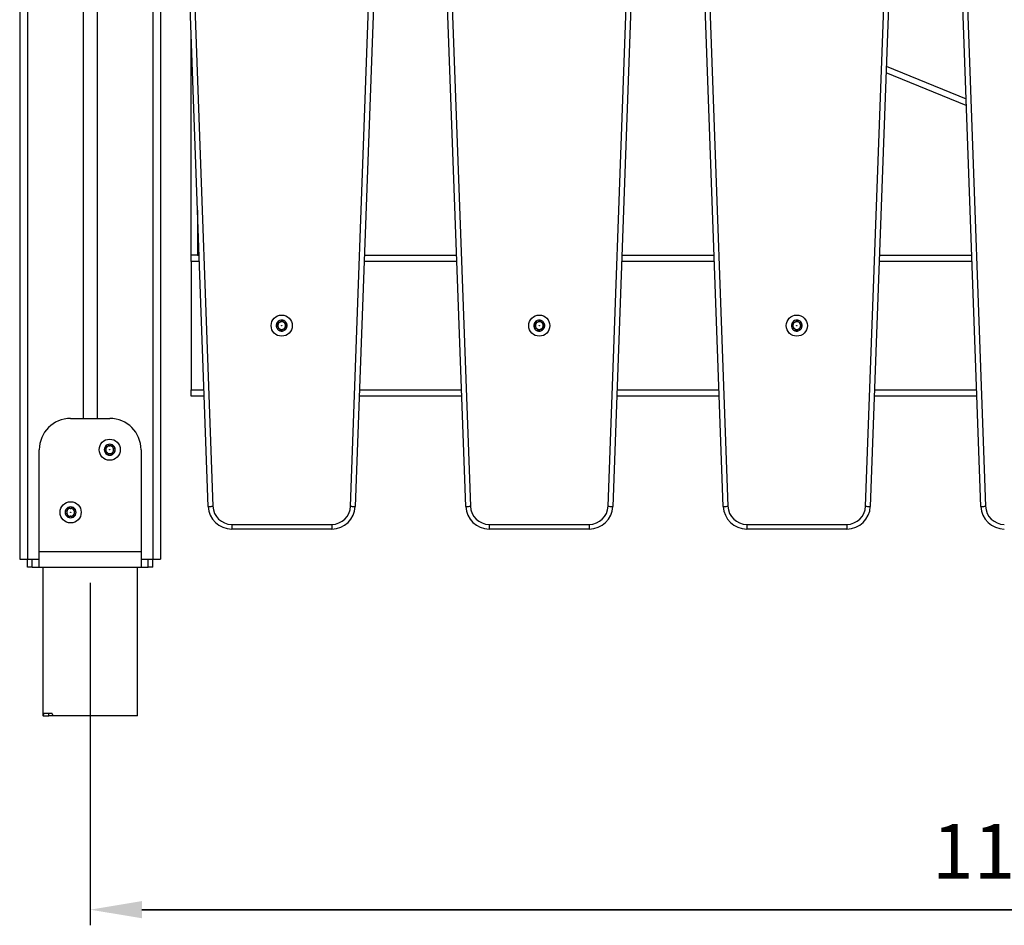
# Model space of a CAD drawing. Units: millimetres. Extents: x 7 to 312, y 10 to 124.
# Drawn here: x 7 to 70, y 10 to 68 of the extents above; entities that cross this region are included whole.
import ezdxf

# ---------------------------------------------------------------- set-up
doc = ezdxf.new("R2010")
doc.units = ezdxf.units.MM
doc.header["$LTSCALE"] = 10
doc.header["$PDSIZE"] = -1
doc.dimstyles.new('ISO-25', dxfattribs={"dimtxt": 2.5, "dimasz": 2.5, "dimexe": 1.25, "dimexo": 0.625, "dimtad": 1, "dimtxsty": 'Standard', "dimcen": 2.5, "dimadec": 0, "dimazin": 0, "dimtfac": 1, "dimtmove": 0, "dimatfit": 3, "dimfxl": 1, "dimarcsym": 0})

# ---------------------------------------------------------------- blocks, each defined once
blk = doc.blocks.new('*D3')
at = {"color": 0, "lineweight": -2, "transparency": 16777216}
for p, q in [((11.574, 31.638), (11.574, 9.749)), ((122.274, 31.638), (122.274, 9.749)), ((118.972, 10.749), (14.876, 10.749)), ((14.876, 10.749), (118.972, 10.749))]:
    blk.add_line(p, q, dxfattribs=at)
at = {"color": 0, "transparency": 16777216}
for points in [[(14.876, 11.299), (14.876, 10.199), (11.574, 10.749)], [(118.972, 10.199), (118.972, 11.299), (122.274, 10.749)]]:
    blk.add_solid(points, dxfattribs=at)
at = {"layer": 'Defpoints', "color": 0, "transparency": 16777216}
for p in [(11.574, 32.638), (122.274, 32.638), (11.574, 10.749)]:
    blk.add_point(p, dxfattribs=at)
at = {"color": 0, "transparency": 16777216, "insert": (69.309, 14.023), "char_height": 3.5, "attachment_point": 5}
blk.add_mtext('111', dxfattribs=at)

msp = doc.modelspace()

# ---------------------------------------------------------------- linework, layer by layer
at = {"color": 7, "linetype": 'Continuous', "lineweight": 25}
for p, q in [((7.074, 94.138), (7.074, 33.138)), ((11.124, 94.138), (11.124, 42.137)), ((12.024, 94.138), (12.024, 42.137)), ((16.074, 94.138), (16.074, 33.138)), ((19.111, 36.514), (17.081, 92.447)), ((17.381, 92.458), (19.411, 36.524)), ((28.197, 36.524), (30.227, 92.458)), ((30.526, 92.447), (28.497, 36.514)), ((35.555, 36.514), (33.525, 92.447)), ((33.825, 92.458), (35.855, 36.524)), ((44.641, 36.524), (46.671, 92.458)), ((46.97, 92.447), (44.941, 36.514)), ((51.999, 36.514), (49.969, 92.447)), ((50.269, 92.458), (52.299, 36.524)), ((61.085, 36.524), (63.115, 92.458)), ((63.414, 92.447), (61.385, 36.514)), ((68.443, 36.514), (66.413, 92.447)), ((66.713, 92.458), (68.743, 36.524)), ((18.024, 52.568), (18.024, 66.472)), ((67.514, 62.124), (62.39, 64.222)), ((18.424, 52.568), (18.024, 52.568)), ((18.024, 52.168), (18.024, 52.568)), ((18.424, 52.568), (18.528, 52.568)), ((29.079, 52.568), (34.972, 52.568)), ((45.523, 52.568), (51.416, 52.568)), ((61.967, 52.568), (67.86, 52.568)), ((18.024, 52.168), (18.024, 43.968)), ((23.539, 48.047), (23.489, 47.978)), ((23.517, 48.227), (23.551, 48.148)), ((23.523, 47.899), (23.608, 47.889)), ((23.653, 48.286), (23.569, 48.296)), ((23.69, 47.828), (23.724, 47.75)), ((23.798, 48.396), (23.747, 48.327)), ((23.81, 47.74), (23.861, 47.809)), ((23.918, 48.308), (23.884, 48.386)), ((23.955, 47.849), (24.039, 47.84)), ((24.085, 48.237), (24, 48.247)), ((24.091, 47.909), (24.057, 47.987)), ((24.069, 48.089), (24.119, 48.158)), ((39.983, 48.047), (39.933, 47.978)), ((39.961, 48.227), (39.995, 48.148)), ((39.967, 47.899), (40.052, 47.889)), ((40.097, 48.286), (40.013, 48.296)), ((40.134, 47.828), (40.168, 47.75)), ((40.242, 48.396), (40.191, 48.327)), ((40.254, 47.74), (40.305, 47.809)), ((40.362, 48.308), (40.328, 48.386)), ((40.399, 47.849), (40.483, 47.84)), ((40.529, 48.237), (40.444, 48.247)), ((40.535, 47.909), (40.501, 47.987)), ((40.513, 48.089), (40.563, 48.158)), ((56.427, 48.047), (56.377, 47.978)), ((56.405, 48.227), (56.439, 48.148)), ((56.411, 47.899), (56.496, 47.889)), ((56.541, 48.286), (56.457, 48.296)), ((56.578, 47.828), (56.612, 47.75)), ((56.686, 48.396), (56.635, 48.327)), ((56.698, 47.74), (56.749, 47.809)), ((56.806, 48.308), (56.772, 48.386)), ((56.843, 47.849), (56.927, 47.84)), ((56.973, 48.237), (56.888, 48.247)), ((56.979, 47.909), (56.945, 47.987)), ((56.957, 48.089), (57.007, 48.158)), ((18.024, 43.568), (18.024, 43.968)), ((18.855, 43.568), (18.024, 43.568)), ((35.299, 43.568), (28.753, 43.568)), ((51.743, 43.568), (45.197, 43.568)), ((68.187, 43.568), (61.641, 43.568)), ((10.324, 42.137), (12.824, 42.137)), ((12.624, 40.397), (12.624, 40.312)), ((12.773, 40.398), (12.699, 40.44)), ((12.949, 40.44), (12.875, 40.398)), ((13.024, 40.312), (13.024, 40.397)), ((8.324, 33.638), (8.324, 40.137)), ((12.573, 40.223), (12.499, 40.181)), ((12.499, 40.094), (12.573, 40.051)), ((12.624, 39.963), (12.624, 39.877)), ((12.699, 39.834), (12.773, 39.877)), ((12.875, 39.877), (12.949, 39.834)), ((13.024, 39.877), (13.024, 39.963)), ((13.149, 40.181), (13.075, 40.223)), ((13.075, 40.051), (13.149, 40.094)), ((14.824, 40.137), (14.824, 33.638)), ((10.073, 36.223), (9.999, 36.181)), ((9.999, 36.094), (10.073, 36.051)), ((10.124, 36.397), (10.124, 36.312)), ((10.124, 35.963), (10.124, 35.877)), ((10.273, 36.398), (10.199, 36.44)), ((10.199, 35.834), (10.273, 35.877)), ((10.449, 36.44), (10.375, 36.398)), ((10.375, 35.877), (10.449, 35.834)), ((10.524, 36.312), (10.524, 36.397)), ((10.524, 35.877), (10.524, 35.963)), ((10.649, 36.181), (10.575, 36.223)), ((10.575, 36.051), (10.649, 36.094)), ((20.61, 35.368), (26.998, 35.368)), ((20.61, 35.368), (20.61, 35.068)), ((26.998, 35.368), (26.998, 35.068)), ((37.054, 35.368), (43.442, 35.368)), ((37.054, 35.368), (37.054, 35.068)), ((43.442, 35.368), (43.442, 35.068)), ((53.498, 35.368), (59.886, 35.368)), ((53.498, 35.368), (53.498, 35.068)), ((59.886, 35.368), (59.886, 35.068)), ((26.998, 35.068), (20.61, 35.068)), ((43.442, 35.068), (37.054, 35.068)), ((59.886, 35.068), (53.498, 35.068)), ((8.324, 33.638), (14.824, 33.638)), ((8.324, 32.638), (8.324, 33.638)), ((14.824, 33.638), (14.824, 32.638)), ((7.074, 33.138), (7.574, 33.138)), ((7.574, 32.638), (7.574, 33.138)), ((7.574, 33.138), (8.324, 33.138)), ((7.874, 32.638), (7.874, 33.138)), ((14.824, 33.138), (15.574, 33.138)), ((15.274, 32.638), (15.274, 33.138)), ((15.574, 32.638), (15.574, 33.138)), ((15.574, 33.138), (16.074, 33.138)), ((7.874, 32.638), (7.574, 32.638)), ((7.874, 32.638), (8.324, 32.638)), ((8.324, 32.638), (14.824, 32.638)), ((8.559, 32.638), (8.559, 23.138)), ((14.589, 23.138), (14.589, 32.638)), ((14.824, 32.638), (15.274, 32.638)), ((15.574, 32.638), (15.274, 32.638)), ((9.102, 23.288), (8.605, 23.288)), ((8.582, 23.138), (8.559, 23.138)), ((8.582, 23.138), (8.929, 23.138)), ((9.194, 23.138), (8.933, 23.138)), ((14.589, 23.138), (9.194, 23.138))]:
    msp.add_line(p, q, dxfattribs=at)
at = {"color": 8, "linetype": 'Continuous', "lineweight": 25}
for p, q in [((7.574, 94.138), (7.574, 33.138)), ((15.574, 94.138), (15.574, 33.138)), ((62.406, 64.648), (67.498, 62.563)), ((18.424, 55.448), (18.424, 52.568)), ((18.543, 52.168), (18.024, 52.168)), ((34.987, 52.168), (29.065, 52.168)), ((51.431, 52.168), (45.509, 52.168)), ((67.875, 52.168), (61.953, 52.168)), ((18.024, 43.968), (18.84, 43.968)), ((28.767, 43.968), (35.284, 43.968)), ((45.211, 43.968), (51.728, 43.968)), ((61.655, 43.968), (68.172, 43.968))]:
    msp.add_line(p, q, dxfattribs=at)
at = {"color": 7, "linetype": 'Continuous', "lineweight": 25, "flags": 128}
for points in [[(19.111, 36.514), (19.117, 36.514), (19.134, 36.514), (19.161, 36.515), (19.199, 36.517), (19.244, 36.518), (19.296, 36.52), (19.352, 36.522), (19.411, 36.524)], [(28.197, 36.524), (28.256, 36.522), (28.312, 36.52), (28.364, 36.518), (28.409, 36.517), (28.446, 36.515), (28.474, 36.514), (28.491, 36.514), (28.497, 36.514)], [(35.555, 36.514), (35.561, 36.514), (35.578, 36.514), (35.605, 36.515), (35.643, 36.517), (35.688, 36.518), (35.74, 36.52), (35.796, 36.522), (35.855, 36.524)], [(44.641, 36.524), (44.7, 36.522), (44.756, 36.52), (44.808, 36.518), (44.853, 36.517), (44.89, 36.515), (44.918, 36.514), (44.935, 36.514), (44.941, 36.514)], [(51.999, 36.514), (52.005, 36.514), (52.022, 36.514), (52.049, 36.515), (52.087, 36.517), (52.132, 36.518), (52.184, 36.52), (52.24, 36.522), (52.299, 36.524)], [(61.085, 36.524), (61.144, 36.522), (61.2, 36.52), (61.252, 36.518), (61.297, 36.517), (61.334, 36.515), (61.362, 36.514), (61.379, 36.514), (61.385, 36.514)], [(68.443, 36.514), (68.449, 36.514), (68.466, 36.514), (68.493, 36.515), (68.531, 36.517), (68.576, 36.518), (68.628, 36.52), (68.684, 36.522), (68.743, 36.524)]]:
    msp.add_lwpolyline(points, dxfattribs=at)
at = {"color": 7, "linetype": 'Continuous', "lineweight": 25}
for centre, radius in [((23.804, 48.068), 0.675), ((40.248, 48.068), 0.675), ((56.692, 48.068), 0.675), ((23.804, 48.068), 0.0144), ((40.248, 48.068), 0.0144), ((56.692, 48.068), 0.0144), ((12.824, 40.137), 0.675), ((12.824, 40.137), 0.0144), ((10.324, 36.137), 0.675), ((10.324, 36.137), 0.0144)]:
    msp.add_circle(centre, radius, dxfattribs=at)
for centre, radius, start, end in [((23.804, 48.068), 0.35, 83.46948, 143.46948), ((23.838, 48.366), 0.05, 83.46948, 143.46948), ((23.804, 48.068), 0.35, 23.46948, 83.46948), ((23.838, 48.366), 0.05, 23.46948, 83.46948), ((40.248, 48.068), 0.35, 83.46948, 143.46948), ((40.282, 48.366), 0.05, 83.46948, 143.46948), ((40.282, 48.366), 0.05, 23.46948, 83.46948), ((40.248, 48.068), 0.35, 23.46948, 83.46948), ((56.692, 48.068), 0.35, 83.46948, 143.46948), ((56.726, 48.366), 0.05, 83.46948, 143.46948), ((56.692, 48.068), 0.35, 23.46948, 83.46948), ((56.726, 48.366), 0.05, 23.46948, 83.46948), ((23.804, 48.068), 0.35, 143.46948, 203.46948), ((23.529, 47.948), 0.05, 143.46948, 203.46948), ((23.804, 48.068), 0.35, 203.46948, 263.46948), ((23.529, 47.948), 0.05, 203.46948, 263.46948), ((23.563, 48.246), 0.05, 143.46948, 203.46948), ((23.563, 48.246), 0.05, 83.46948, 143.46948), ((23.475, 48.094), 0.08, 323.46948, 355.42222), ((23.478, 48.117), 0.08, 351.51673, 23.46948), ((23.804, 48.068), 0.25, 175.42222, 231.51673), ((23.804, 48.068), 0.25, 171.51673, 175.42222), ((23.804, 48.068), 0.25, 115.42222, 171.51673), ((23.599, 47.81), 0.08, 51.51673, 83.46948), ((23.804, 48.068), 0.25, 231.51673, 235.42222), ((23.662, 48.366), 0.08, 263.46948, 295.42222), ((23.617, 47.796), 0.08, 23.46948, 55.42222), ((23.804, 48.068), 0.25, 235.42222, 291.51673), ((23.804, 48.068), 0.25, 111.51673, 115.42222), ((23.683, 48.375), 0.08, 291.51673, 323.46948), ((23.804, 48.068), 0.25, 55.42222, 111.51673), ((23.804, 48.068), 0.35, 263.46948, 323.46948), ((23.925, 47.761), 0.08, 111.51673, 143.46948), ((23.804, 48.068), 0.25, 291.51673, 295.42222), ((23.804, 48.068), 0.25, 295.42222, 351.51673), ((23.946, 47.77), 0.08, 83.46948, 115.42222), ((23.991, 48.34), 0.08, 203.46948, 235.42222), ((23.804, 48.068), 0.25, 51.51673, 55.42222), ((24.009, 48.326), 0.08, 231.51673, 263.46948), ((23.804, 48.068), 0.25, 355.42222, 51.51673), ((24.045, 47.889), 0.05, 263.46948, 323.46948), ((24.13, 48.019), 0.08, 171.51673, 203.46948), ((23.804, 48.068), 0.25, 351.51673, 355.42222), ((24.133, 48.042), 0.08, 143.46948, 175.42222), ((24.079, 48.187), 0.05, 23.46948, 83.46948), ((23.804, 48.068), 0.35, 323.46948, 23.46948), ((24.045, 47.889), 0.05, 323.46948, 23.46948), ((24.079, 48.187), 0.05, 323.46948, 23.46948), ((40.248, 48.068), 0.35, 143.46948, 203.46948), ((39.973, 47.948), 0.05, 143.46948, 203.46948), ((40.248, 48.068), 0.35, 203.46948, 263.46948), ((39.973, 47.948), 0.05, 203.46948, 263.46948), ((40.007, 48.246), 0.05, 143.46948, 203.46948), ((40.007, 48.246), 0.05, 83.46948, 143.46948), ((39.919, 48.094), 0.08, 323.46948, 355.42222), ((39.922, 48.117), 0.08, 351.51673, 23.46948), ((40.248, 48.068), 0.25, 175.42222, 231.51673), ((40.248, 48.068), 0.25, 171.51673, 175.42222), ((40.248, 48.068), 0.25, 115.42222, 171.51673), ((40.043, 47.81), 0.08, 51.51673, 83.46948), ((40.248, 48.068), 0.25, 231.51673, 235.42222), ((40.106, 48.366), 0.08, 263.46948, 295.42222), ((40.061, 47.796), 0.08, 23.46948, 55.42222), ((40.248, 48.068), 0.25, 235.42222, 291.51673), ((40.248, 48.068), 0.25, 111.51673, 115.42222), ((40.127, 48.375), 0.08, 291.51673, 323.46948), ((40.248, 48.068), 0.25, 55.42222, 111.51673), ((40.248, 48.068), 0.35, 263.46948, 323.46948), ((40.369, 47.761), 0.08, 111.51673, 143.46948), ((40.248, 48.068), 0.25, 291.51673, 295.42222), ((40.248, 48.068), 0.25, 295.42222, 351.51673), ((40.39, 47.77), 0.08, 83.46948, 115.42222), ((40.435, 48.34), 0.08, 203.46948, 235.42222), ((40.248, 48.068), 0.25, 51.51673, 55.42222), ((40.453, 48.326), 0.08, 231.51673, 263.46948), ((40.248, 48.068), 0.25, 355.42222, 51.51673), ((40.489, 47.889), 0.05, 263.46948, 323.46948), ((40.574, 48.019), 0.08, 171.51673, 203.46948), ((40.248, 48.068), 0.25, 351.51673, 355.42222), ((40.577, 48.042), 0.08, 143.46948, 175.42222), ((40.523, 48.187), 0.05, 23.46948, 83.46948), ((40.248, 48.068), 0.35, 323.46948, 23.46948), ((40.489, 47.889), 0.05, 323.46948, 23.46948), ((40.523, 48.187), 0.05, 323.46948, 23.46948), ((56.692, 48.068), 0.35, 143.46948, 203.46948), ((56.417, 47.948), 0.05, 143.46948, 203.46948), ((56.692, 48.068), 0.35, 203.46948, 263.46948), ((56.417, 47.948), 0.05, 203.46948, 263.46948), ((56.451, 48.246), 0.05, 143.46948, 203.46948), ((56.451, 48.246), 0.05, 83.46948, 143.46948), ((56.363, 48.094), 0.08, 323.46948, 355.42222), ((56.366, 48.117), 0.08, 351.51673, 23.46948), ((56.692, 48.068), 0.25, 175.42222, 231.51673), ((56.692, 48.068), 0.25, 171.51673, 175.42222), ((56.692, 48.068), 0.25, 115.42222, 171.51673), ((56.487, 47.81), 0.08, 51.51673, 83.46948), ((56.692, 48.068), 0.25, 231.51673, 235.42222), ((56.55, 48.366), 0.08, 263.46948, 295.42222), ((56.505, 47.796), 0.08, 23.46948, 55.42222), ((56.692, 48.068), 0.25, 235.42222, 291.51673), ((56.692, 48.068), 0.25, 111.51673, 115.42222), ((56.571, 48.375), 0.08, 291.51673, 323.46948), ((56.692, 48.068), 0.25, 55.42222, 111.51673), ((56.692, 48.068), 0.35, 263.46948, 323.46948), ((56.813, 47.761), 0.08, 111.51673, 143.46948), ((56.692, 48.068), 0.25, 291.51673, 295.42222), ((56.692, 48.068), 0.25, 295.42222, 351.51673), ((56.834, 47.77), 0.08, 83.46948, 115.42222), ((56.879, 48.34), 0.08, 203.46948, 235.42222), ((56.692, 48.068), 0.25, 51.51673, 55.42222), ((56.897, 48.326), 0.08, 231.51673, 263.46948), ((56.692, 48.068), 0.25, 355.42222, 51.51673), ((56.933, 47.889), 0.05, 263.46948, 323.46948), ((57.018, 48.019), 0.08, 171.51673, 203.46948), ((56.692, 48.068), 0.25, 351.51673, 355.42222), ((57.021, 48.042), 0.08, 143.46948, 175.42222), ((56.967, 48.187), 0.05, 23.46948, 83.46948), ((56.692, 48.068), 0.35, 323.46948, 23.46948), ((56.933, 47.889), 0.05, 323.46948, 23.46948), ((56.967, 48.187), 0.05, 323.46948, 23.46948), ((23.77, 47.77), 0.05, 203.46948, 263.46948), ((23.77, 47.77), 0.05, 263.46948, 323.46948), ((40.214, 47.77), 0.05, 203.46948, 263.46948), ((40.214, 47.77), 0.05, 263.46948, 323.46948), ((56.658, 47.77), 0.05, 203.46948, 263.46948), ((56.658, 47.77), 0.05, 263.46948, 323.46948), ((10.324, 40.137), 2, 90, 180), ((12.824, 40.137), 2, 0, 90), ((12.824, 40.137), 0.35, 120, 180), ((12.533, 40.292), 0.08, 300, 331.95275), ((12.824, 40.137), 0.25, 151.95275, 208.04725), ((12.824, 40.137), 0.25, 148.04725, 151.95275), ((12.824, 40.137), 0.25, 91.95275, 148.04725), ((12.544, 40.312), 0.08, 328.04725, 0), ((12.674, 40.397), 0.05, 120, 180), ((12.824, 40.137), 0.35, 60, 120), ((12.674, 40.397), 0.05, 60, 120), ((12.813, 40.467), 0.08, 240, 271.95275), ((12.824, 40.137), 0.25, 88.04725, 91.95275), ((12.835, 40.467), 0.08, 268.04725, 300), ((12.824, 40.137), 0.25, 31.95275, 88.04725), ((12.974, 40.397), 0.05, 60, 120), ((12.824, 40.137), 0.35, 0, 60), ((12.974, 40.397), 0.05, 0, 60), ((13.104, 40.312), 0.08, 180, 211.95275), ((12.824, 40.137), 0.25, 28.04725, 31.95275), ((13.115, 40.292), 0.08, 208.04725, 240), ((12.824, 40.137), 0.25, 331.95275, 28.04725), ((12.524, 40.137), 0.05, 120, 180), ((12.824, 40.137), 0.35, 180, 240), ((12.524, 40.137), 0.05, 180, 240), ((12.533, 39.982), 0.08, 28.04725, 60), ((12.824, 40.137), 0.25, 208.04725, 211.95275), ((12.544, 39.963), 0.08, 0, 31.95275), ((12.824, 40.137), 0.25, 211.95275, 268.04725), ((12.674, 39.877), 0.05, 180, 240), ((12.824, 40.137), 0.35, 240, 300), ((12.674, 39.877), 0.05, 240, 300), ((12.813, 39.807), 0.08, 88.04725, 120), ((12.824, 40.137), 0.25, 268.04725, 271.95275), ((12.824, 40.137), 0.25, 271.95275, 328.04725), ((12.835, 39.807), 0.08, 60, 91.95275), ((12.974, 39.877), 0.05, 240, 300), ((12.824, 40.137), 0.35, 300, 0), ((12.974, 39.877), 0.05, 300, 0), ((13.104, 39.963), 0.08, 148.04725, 180), ((12.824, 40.137), 0.25, 328.04725, 331.95275), ((13.115, 39.982), 0.08, 120, 151.95275), ((13.124, 40.137), 0.05, 0, 60), ((13.124, 40.137), 0.05, 300, 0), ((10.324, 36.137), 0.35, 60, 120), ((20.61, 36.568), 1.5, 182.07803, 270), ((20.61, 36.568), 1.2, 182.07803, 270), ((26.998, 36.568), 1.2, 270, 357.92197), ((26.998, 36.568), 1.5, 270, 357.92197), ((37.054, 36.568), 1.5, 182.07803, 270), ((37.054, 36.568), 1.2, 182.07803, 270), ((43.442, 36.568), 1.2, 270, 357.92197), ((43.442, 36.568), 1.5, 270, 357.92197), ((53.498, 36.568), 1.5, 182.07803, 270), ((53.498, 36.568), 1.2, 182.07803, 270), ((59.886, 36.568), 1.2, 270, 357.92197), ((59.886, 36.568), 1.5, 270, 357.92197), ((69.942, 36.568), 1.5, 182.07803, 270), ((69.942, 36.568), 1.2, 182.07803, 270), ((10.324, 36.137), 0.35, 120, 180), ((10.024, 36.137), 0.05, 120, 180), ((10.024, 36.137), 0.05, 180, 240), ((10.324, 36.137), 0.35, 180, 240), ((10.033, 36.292), 0.08, 300, 331.95275), ((10.033, 35.982), 0.08, 28.04725, 60), ((10.324, 36.137), 0.25, 151.95275, 208.04725), ((10.324, 36.137), 0.25, 148.04725, 151.95275), ((10.324, 36.137), 0.25, 208.04725, 211.95275), ((10.324, 36.137), 0.25, 91.95275, 148.04725), ((10.044, 36.312), 0.08, 328.04725, 0), ((10.044, 35.963), 0.08, 0, 31.95275), ((10.324, 36.137), 0.25, 211.95275, 268.04725), ((10.174, 36.397), 0.05, 120, 180), ((10.174, 35.877), 0.05, 180, 240), ((10.174, 36.397), 0.05, 60, 120), ((10.313, 36.467), 0.08, 240, 271.95275), ((10.313, 35.807), 0.08, 88.04725, 120), ((10.324, 36.137), 0.25, 88.04725, 91.95275), ((10.324, 36.137), 0.25, 268.04725, 271.95275), ((10.335, 36.467), 0.08, 268.04725, 300), ((10.324, 36.137), 0.25, 31.95275, 88.04725), ((10.324, 36.137), 0.25, 271.95275, 328.04725), ((10.335, 35.807), 0.08, 60, 91.95275), ((10.474, 36.397), 0.05, 60, 120), ((10.324, 36.137), 0.35, 0, 60), ((10.474, 36.397), 0.05, 0, 60), ((10.324, 36.137), 0.35, 300, 0), ((10.474, 35.877), 0.05, 300, 0), ((10.604, 36.312), 0.08, 180, 211.95275), ((10.604, 35.963), 0.08, 148.04725, 180), ((10.324, 36.137), 0.25, 28.04725, 31.95275), ((10.324, 36.137), 0.25, 328.04725, 331.95275), ((10.615, 36.292), 0.08, 208.04725, 240), ((10.324, 36.137), 0.25, 331.95275, 28.04725), ((10.615, 35.982), 0.08, 120, 151.95275), ((10.624, 36.137), 0.05, 0, 60), ((10.624, 36.137), 0.05, 300, 0), ((10.174, 35.877), 0.05, 240, 300), ((10.324, 36.137), 0.35, 240, 300), ((10.474, 35.877), 0.05, 240, 300)]:
    msp.add_arc(centre, radius, start, end, dxfattribs=at)
for points, knots in [([(8.605, 23.288), (8.602, 23.286), (8.596, 23.283), (8.589, 23.256), (8.584, 23.216), (8.582, 23.174), (8.582, 23.147), (8.582, 23.138)], [0, 0, 0, 0, 0.222057, 0.44415, 0.664808, 0.879476, 1, 1, 1, 1]), ([(8.929, 23.138), (8.929, 23.145), (8.929, 23.169), (8.93, 23.207), (8.933, 23.247), (8.938, 23.276), (8.943, 23.287), (8.946, 23.288), (8.947, 23.288)], [0, 0, 0, 0, 0.091811, 0.292825, 0.496757, 0.70865, 0.928896, 1, 1, 1, 1]), ([(9.194, 23.138), (9.193, 23.145), (9.193, 23.168), (9.185, 23.206), (9.167, 23.247), (9.141, 23.276), (9.118, 23.287), (9.105, 23.288), (9.102, 23.288)], [0, 0, 0, 0, 0.087837, 0.291963, 0.498248, 0.710697, 0.929618, 1, 1, 1, 1])]:
    msp.add_open_spline(points, degree=3, knots=knots, dxfattribs=at)

# ---------------------------------------------------------------- dimensions: what is measured, and where the dimension line sits
dim = msp.add_linear_dim(base=(11.574, 10.749), p1=(122.274, 32.638), p2=(11.574, 32.638), dimstyle='ISO-25', override={"dimscale": 0.1, "dimtxt": 35, "dimasz": 33.02, "dimexe": 10, "dimexo": 10, "dimgap": 15.24, "dimtih": 1, "dimtoh": 1, "dimdec": 0, "dimlfac": 1, "dimzin": 1, "dimadec": 2, "dimtzin": 1})
dim.commit()
dim.dimension.update_dxf_attribs({"geometry": '*D3', "text_midpoint": (69.309, 10.749), "dimtype": 160})

doc.saveas('drawing.dxf')
